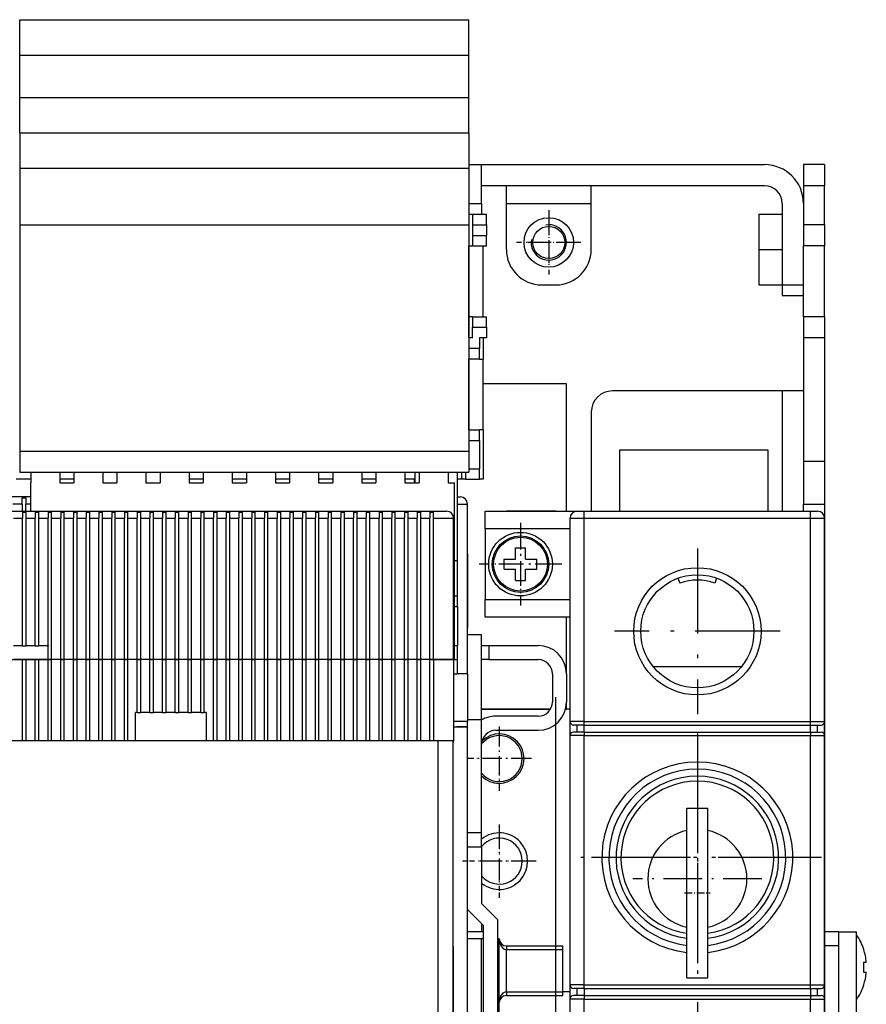
# Model space of a CAD drawing. Extents: x -980 to 865, y 303 to 1754.
# Drawn here: x -366 to -246, y 1588 to 1727 of the extents above; entities that cross this region are included whole.
import ezdxf

# ---------------------------------------------------------------- set-up
doc = ezdxf.new("R2010")
doc.units = 0
doc.linetypes.add('DASHDOT', pattern=[18.5, 12, -3, 0.5, -3])
doc.layers.get('0').update_dxf_attribs({"linetype": 'CONTINUOUS'})

msp = doc.modelspace()

# ---------------------------------------------------------------- linework, layer by layer
at = {"color": 7}
for p, q in [((-365.87, 1727.31), (-302.37, 1727.31)), ((-365.87, 1722.31), (-302.37, 1722.31)), ((-365.87, 1716.31), (-302.37, 1716.31)), ((-365.87, 1711.31), (-302.37, 1711.31)), ((-365.87, 1706.31), (-302.37, 1706.31)), ((-300.57, 1706.81), (-260.57, 1706.81)), ((-260.57, 1703.81), (-300.57, 1703.81)), ((-365.87, 1698.31), (-302.37, 1698.31)), ((-365.87, 1698.31), (-365.87, 1666.31)), ((-302.37, 1698.31), (-302.37, 1666.31)), ((-258.07, 1674.81), (-282.07, 1674.81)), ((-365.87, 1666.31), (-302.37, 1666.31)), ((-260.07, 1666.41), (-281.07, 1666.41)), ((-365.87, 1663.31), (-302.37, 1663.31)), ((-304.42, 1636.81), (-304.42, 1661.81)), ((-302.57, 1634.81), (-302.57, 1658.81)), ((-252.07, 1658.81), (-252.07, 1627.81)), ((-507.52, 1657.81), (-307.52, 1657.81)), ((-286.07, 1657.81), (-254.07, 1657.81)), ((-361.37, 1636.81), (-361.37, 1656.81)), ((-360.07, 1636.81), (-360.07, 1656.81)), ((-359.57, 1636.81), (-359.57, 1656.81)), ((-358.27, 1636.81), (-358.27, 1656.81)), ((-357.77, 1636.81), (-357.77, 1656.81)), ((-356.47, 1636.81), (-356.47, 1656.81)), ((-355.97, 1636.81), (-355.97, 1656.81)), ((-354.67, 1636.81), (-354.67, 1656.81)), ((-354.17, 1636.81), (-354.17, 1656.81)), ((-352.87, 1636.81), (-352.87, 1656.81)), ((-352.37, 1636.81), (-352.37, 1656.81)), ((-351.07, 1636.81), (-351.07, 1656.81)), ((-350.57, 1636.81), (-350.57, 1656.81)), ((-349.27, 1636.81), (-349.27, 1656.81)), ((-348.77, 1636.81), (-348.77, 1656.81)), ((-347.47, 1636.81), (-347.47, 1656.81)), ((-346.97, 1636.81), (-346.97, 1656.81)), ((-345.67, 1636.81), (-345.67, 1656.81)), ((-345.17, 1636.81), (-345.17, 1656.81)), ((-343.87, 1636.81), (-343.87, 1656.81)), ((-343.37, 1636.81), (-343.37, 1656.81)), ((-342.07, 1636.81), (-342.07, 1656.81)), ((-341.57, 1636.81), (-341.57, 1656.81)), ((-340.27, 1636.81), (-340.27, 1656.81)), ((-339.77, 1636.81), (-339.77, 1656.81)), ((-338.47, 1636.81), (-338.47, 1656.81)), ((-337.97, 1636.81), (-337.97, 1656.81)), ((-336.67, 1636.81), (-336.67, 1656.81)), ((-336.17, 1636.81), (-336.17, 1656.81)), ((-334.87, 1636.81), (-334.87, 1656.81)), ((-334.37, 1636.81), (-334.37, 1656.81)), ((-333.07, 1636.81), (-333.07, 1656.81)), ((-332.57, 1636.81), (-332.57, 1656.81)), ((-331.27, 1636.81), (-331.27, 1656.81)), ((-330.77, 1636.81), (-330.77, 1656.81)), ((-329.47, 1636.81), (-329.47, 1656.81)), ((-328.97, 1636.81), (-328.97, 1656.81)), ((-327.67, 1636.81), (-327.67, 1656.81)), ((-327.17, 1636.81), (-327.17, 1656.81)), ((-325.87, 1636.81), (-325.87, 1656.81)), ((-325.37, 1636.81), (-325.37, 1656.81)), ((-324.07, 1636.81), (-324.07, 1656.81)), ((-323.57, 1636.81), (-323.57, 1656.81)), ((-322.27, 1636.81), (-322.27, 1656.81)), ((-321.77, 1636.81), (-321.77, 1656.81)), ((-320.47, 1636.81), (-320.47, 1656.81)), ((-319.97, 1636.81), (-319.97, 1656.81)), ((-318.67, 1636.81), (-318.67, 1656.81)), ((-318.17, 1636.81), (-318.17, 1656.81)), ((-316.87, 1636.81), (-316.87, 1656.81)), ((-316.37, 1636.81), (-316.37, 1656.81)), ((-315.07, 1636.81), (-315.07, 1656.81)), ((-314.57, 1636.81), (-314.57, 1656.81)), ((-313.27, 1636.81), (-313.27, 1656.81)), ((-312.77, 1636.81), (-312.77, 1656.81)), ((-311.47, 1636.81), (-311.47, 1656.81)), ((-310.97, 1636.81), (-310.97, 1656.81)), ((-309.67, 1636.81), (-309.67, 1656.81)), ((-309.17, 1636.81), (-309.17, 1656.81)), ((-307.87, 1636.81), (-307.87, 1656.81)), ((-307.37, 1636.81), (-307.37, 1656.81)), ((-304.52, 1636.81), (-304.52, 1656.81)), ((-288.07, 1628.06), (-288.07, 1656.81)), ((-286.07, 1656.81), (-254.07, 1656.81)), ((-286.07, 1628.06), (-286.07, 1656.81)), ((-254.07, 1628.06), (-254.07, 1656.81)), ((-252.07, 1628.06), (-252.07, 1656.81)), ((-286.07, 1628.06), (-254.07, 1628.06)), ((-290.07, 1596.31), (-290.07, 1627.69)), ((-286.07, 1627.56), (-254.07, 1627.56)), ((-286.07, 1626.56), (-254.07, 1626.56)), ((-306.74, 1625.31), (-508.41, 1625.31)), ((-306.74, 1625.31), (-306.74, 1565.95)), ((-288.07, 1590.81), (-288.07, 1626.06)), ((-286.07, 1590.81), (-286.07, 1626.06)), ((-286.07, 1626.06), (-254.07, 1626.06)), ((-254.07, 1590.81), (-254.07, 1626.06)), ((-252.07, 1590.81), (-252.07, 1626.06)), ((-304.57, 1566.04), (-304.57, 1624.31)), ((-302.57, 1419.31), (-302.57, 1624.31)), ((-252.07, 1624.81), (-252.07, 1553.81)), ((-271.57, 1591.81), (-271.57, 1615.81)), ((-268.57, 1591.81), (-268.57, 1615.81)), ((-298.32, 1600.06), (-298.32, 1470.06)), ((-300.32, 1470.89), (-300.32, 1599.23)), ((-300.57, 1489.31), (-300.57, 1597.31)), ((-247.57, 1441.31), (-247.57, 1598.31)), ((-304.57, 1596.25), (-304.57, 1567.2)), ((-250.07, 1455.31), (-250.07, 1596.31)), ((-286.07, 1590.81), (-254.07, 1590.81)), ((-286.07, 1590.31), (-254.07, 1590.31)), ((-286.07, 1589.31), (-254.07, 1589.31)), ((-298.07, 1499.81), (-298.07, 1588.31)), ((-288.07, 1554.31), (-288.07, 1588.81)), ((-286.07, 1554.31), (-286.07, 1588.81)), ((-286.07, 1588.81), (-254.07, 1588.81)), ((-254.07, 1554.31), (-254.07, 1588.81)), ((-252.07, 1554.31), (-252.07, 1588.81))]:
    msp.add_line(p, q, dxfattribs=at)
at = {"color": 7, "ltscale": 0.125}
for p, q in [((-365.87, 1722.31), (-365.87, 1727.31)), ((-302.37, 1722.31), (-302.37, 1727.31)), ((-365.87, 1711.31), (-365.87, 1716.31)), ((-302.37, 1711.31), (-302.37, 1716.31)), ((-365.87, 1711.31), (-365.87, 1706.31)), ((-302.37, 1711.31), (-302.37, 1706.31)), ((-261.37, 1699.81), (-261.37, 1694.81)), ((-261.37, 1694.81), (-261.37, 1689.81)), ((-290.07, 1657.81), (-285.07, 1657.81)), ((-303.97, 1645.81), (-303.97, 1650.81))]:
    msp.add_line(p, q, dxfattribs=at)
at = {"color": 7, "ltscale": 0.15}
for p, q in [((-365.87, 1716.31), (-365.87, 1722.31)), ((-302.37, 1716.31), (-302.37, 1722.31)), ((-255.07, 1664.81), (-255.07, 1658.81)), ((-252.07, 1664.81), (-252.07, 1658.81)), ((-292.57, 1628.81), (-298.57, 1628.81)), ((-298.57, 1626.81), (-292.57, 1626.81)), ((-297.07, 1589.81), (-297.07, 1595.81)), ((-289.07, 1589.81), (-289.07, 1595.81))]:
    msp.add_line(p, q, dxfattribs=at)
at = {"color": 7, "ltscale": 0.2}
for p, q in [((-365.87, 1706.31), (-365.87, 1698.31)), ((-302.37, 1706.31), (-302.37, 1698.31)), ((-288.57, 1634.81), (-288.57, 1642.81)), ((-300.57, 1610.31), (-300.57, 1602.31)), ((-297.07, 1596.31), (-289.07, 1596.31)), ((-297.07, 1595.81), (-289.07, 1595.81)), ((-297.07, 1589.81), (-289.07, 1589.81)), ((-297.07, 1589.31), (-289.07, 1589.31))]:
    msp.add_line(p, q, dxfattribs=at)
at = {"color": 7, "ltscale": 0.045001}
for p, q in [((-302.37, 1706.81), (-300.57, 1706.81)), ((-302.37, 1701.31), (-300.57, 1701.31))]:
    msp.add_line(p, q, dxfattribs=at)
at = {"color": 7, "ltscale": 0.1375}
for p, q in [((-300.57, 1701.31), (-300.57, 1706.81)), ((-255.07, 1703.81), (-255.07, 1698.31)), ((-252.07, 1698.31), (-252.07, 1703.81)), ((-303.97, 1644.31), (-303.97, 1638.81))]:
    msp.add_line(p, q, dxfattribs=at)
at = {"color": 7, "ltscale": 0.075}
for p, q in [((-255.07, 1706.81), (-255.07, 1703.81)), ((-252.07, 1706.81), (-255.07, 1706.81)), ((-252.07, 1706.81), (-252.07, 1703.81)), ((-252.07, 1703.81), (-255.07, 1703.81)), ((-255.07, 1698.31), (-255.07, 1695.31)), ((-252.07, 1698.31), (-255.07, 1698.31)), ((-252.07, 1698.31), (-252.07, 1695.31)), ((-252.07, 1695.31), (-255.07, 1695.31)), ((-258.07, 1689.81), (-255.07, 1689.81)), ((-258.07, 1688.31), (-255.07, 1688.31)), ((-302.37, 1682.31), (-302.37, 1685.31)), ((-255.07, 1685.31), (-255.07, 1682.31)), ((-252.07, 1685.31), (-255.07, 1685.31)), ((-252.07, 1685.31), (-252.07, 1682.31)), ((-300.37, 1682.31), (-300.37, 1679.31)), ((-252.07, 1682.31), (-255.07, 1682.31)), ((-255.07, 1674.81), (-258.07, 1674.81)), ((-365.87, 1666.31), (-365.87, 1663.31)), ((-302.37, 1666.31), (-302.37, 1663.31)), ((-252.07, 1664.81), (-255.07, 1664.81)), ((-255.07, 1658.81), (-252.07, 1658.81)), ((-302.57, 1624.31), (-302.57, 1627.31)), ((-252.07, 1627.81), (-252.07, 1624.81)), ((-271.57, 1615.81), (-268.57, 1615.81)), ((-271.57, 1591.81), (-268.57, 1591.81))]:
    msp.add_line(p, q, dxfattribs=at)
at = {"color": 7, "ltscale": 0.0625}
for p, q in [((-297.07, 1701.31), (-297.07, 1703.81)), ((-285.07, 1701.31), (-285.07, 1703.81)), ((-300.07, 1655.31), (-300.07, 1657.81)), ((-300.07, 1642.81), (-300.07, 1645.31)), ((-250.07, 1598.31), (-247.57, 1598.31))]:
    msp.add_line(p, q, dxfattribs=at)
at = {"color": 7, "ltscale": 0.037503}
msp.add_line((-300.57, 1701.31), (-300.57, 1699.81), dxfattribs=at)
at = {"color": 7, "ltscale": 0.3}
for p, q in [((-297.07, 1701.31), (-285.07, 1701.31)), ((-300.07, 1657.81), (-288.07, 1657.81)), ((-288.07, 1655.31), (-300.07, 1655.31)), ((-300.07, 1645.31), (-288.07, 1645.31)), ((-288.07, 1642.81), (-300.07, 1642.81)), ((-300.57, 1628.31), (-300.57, 1640.31))]:
    msp.add_line(p, q, dxfattribs=at)
at = {"color": 7, "ltscale": 0.1625}
for p, q in [((-297.07, 1694.81), (-297.07, 1701.31)), ((-285.07, 1694.81), (-285.07, 1701.31))]:
    msp.add_line(p, q, dxfattribs=at)
at = {"color": 7, "linetype": 'DASHDOT', "ltscale": 0.227499}
for p, q in [((-291.07, 1700.36), (-291.07, 1691.26)), ((-298.07, 1627.36), (-298.07, 1618.26))]:
    msp.add_line(p, q, dxfattribs=at)
at = {"color": 7, "ltscale": 0.2875}
for p, q in [((-258.07, 1701.31), (-258.07, 1689.81)), ((-302.57, 1640.31), (-302.57, 1651.81)), ((-365.47, 1625.31), (-365.47, 1636.81)), ((-364.97, 1625.31), (-364.97, 1636.81)), ((-363.67, 1625.31), (-363.67, 1636.81)), ((-363.17, 1625.31), (-363.17, 1636.81)), ((-361.87, 1625.31), (-361.87, 1636.81)), ((-361.37, 1625.31), (-361.37, 1636.81)), ((-360.07, 1625.31), (-360.07, 1636.81)), ((-359.57, 1625.31), (-359.57, 1636.81)), ((-358.27, 1625.31), (-358.27, 1636.81)), ((-357.77, 1625.31), (-357.77, 1636.81)), ((-356.47, 1625.31), (-356.47, 1636.81)), ((-355.97, 1625.31), (-355.97, 1636.81)), ((-354.67, 1625.31), (-354.67, 1636.81)), ((-354.17, 1625.31), (-354.17, 1636.81)), ((-352.87, 1625.31), (-352.87, 1636.81)), ((-352.37, 1625.31), (-352.37, 1636.81)), ((-351.07, 1625.31), (-351.07, 1636.81)), ((-350.57, 1625.31), (-350.57, 1636.81)), ((-338.47, 1625.31), (-338.47, 1636.81)), ((-337.97, 1625.31), (-337.97, 1636.81)), ((-336.67, 1625.31), (-336.67, 1636.81)), ((-336.17, 1625.31), (-336.17, 1636.81)), ((-334.87, 1625.31), (-334.87, 1636.81)), ((-334.37, 1625.31), (-334.37, 1636.81)), ((-333.07, 1625.31), (-333.07, 1636.81)), ((-332.57, 1625.31), (-332.57, 1636.81)), ((-331.27, 1625.31), (-331.27, 1636.81)), ((-330.77, 1625.31), (-330.77, 1636.81)), ((-329.47, 1625.31), (-329.47, 1636.81)), ((-328.97, 1625.31), (-328.97, 1636.81)), ((-327.67, 1625.31), (-327.67, 1636.81)), ((-327.17, 1625.31), (-327.17, 1636.81)), ((-325.87, 1625.31), (-325.87, 1636.81)), ((-325.37, 1625.31), (-325.37, 1636.81)), ((-324.07, 1625.31), (-324.07, 1636.81)), ((-323.57, 1625.31), (-323.57, 1636.81)), ((-322.27, 1625.31), (-322.27, 1636.81)), ((-321.77, 1625.31), (-321.77, 1636.81)), ((-320.47, 1625.31), (-320.47, 1636.81)), ((-319.97, 1625.31), (-319.97, 1636.81)), ((-318.67, 1625.31), (-318.67, 1636.81)), ((-318.17, 1625.31), (-318.17, 1636.81)), ((-316.87, 1625.31), (-316.87, 1636.81)), ((-316.37, 1625.31), (-316.37, 1636.81)), ((-315.07, 1625.31), (-315.07, 1636.81)), ((-314.57, 1625.31), (-314.57, 1636.81)), ((-313.27, 1625.31), (-313.27, 1636.81)), ((-312.77, 1625.31), (-312.77, 1636.81)), ((-311.47, 1625.31), (-311.47, 1636.81)), ((-310.97, 1625.31), (-310.97, 1636.81)), ((-309.67, 1625.31), (-309.67, 1636.81)), ((-309.17, 1625.31), (-309.17, 1636.81)), ((-307.87, 1625.31), (-307.87, 1636.81)), ((-307.37, 1636.81), (-307.37, 1625.31)), ((-304.52, 1636.81), (-304.52, 1625.31)), ((-300.57, 1612.31), (-300.57, 1623.81))]:
    msp.add_line(p, q, dxfattribs=at)
at = {"color": 7, "ltscale": 0.0125}
for p, q in [((-302.37, 1699.81), (-301.87, 1699.81)), ((-302.37, 1695.31), (-301.87, 1695.31)), ((-301.87, 1685.31), (-302.37, 1685.31)), ((-301.87, 1682.31), (-302.37, 1682.31)), ((-300.87, 1679.31), (-300.37, 1679.31)), ((-300.37, 1669.31), (-300.87, 1669.31)), ((-310.07, 1661.81), (-310.07, 1662.31)), ((-300.37, 1662.31), (-300.87, 1662.31)), ((-365.52, 1659.68), (-365.02, 1659.68)), ((-365.47, 1657.68), (-364.97, 1657.68)), ((-363.67, 1657.68), (-363.17, 1657.68)), ((-361.87, 1657.68), (-361.37, 1657.68)), ((-360.07, 1657.68), (-359.57, 1657.68)), ((-358.27, 1657.68), (-357.77, 1657.68)), ((-356.47, 1657.68), (-355.97, 1657.68)), ((-354.67, 1657.68), (-354.17, 1657.68)), ((-352.87, 1657.68), (-352.37, 1657.68)), ((-351.07, 1657.68), (-350.57, 1657.68)), ((-349.27, 1657.68), (-348.77, 1657.68)), ((-347.47, 1657.68), (-346.97, 1657.68)), ((-345.67, 1657.68), (-345.17, 1657.68)), ((-343.87, 1657.68), (-343.37, 1657.68)), ((-342.07, 1657.68), (-341.57, 1657.68)), ((-340.27, 1657.68), (-339.77, 1657.68)), ((-338.47, 1657.68), (-337.97, 1657.68)), ((-336.67, 1657.68), (-336.17, 1657.68)), ((-334.87, 1657.68), (-334.37, 1657.68)), ((-333.07, 1657.68), (-332.57, 1657.68)), ((-331.27, 1657.68), (-330.77, 1657.68)), ((-329.47, 1657.68), (-328.97, 1657.68)), ((-327.67, 1657.68), (-327.17, 1657.68)), ((-325.87, 1657.68), (-325.37, 1657.68)), ((-324.07, 1657.68), (-323.57, 1657.68)), ((-322.27, 1657.68), (-321.77, 1657.68)), ((-320.47, 1657.68), (-319.97, 1657.68)), ((-318.67, 1657.68), (-318.17, 1657.68)), ((-316.87, 1657.68), (-316.37, 1657.68)), ((-315.07, 1657.68), (-314.57, 1657.68)), ((-313.27, 1657.68), (-312.77, 1657.68)), ((-311.47, 1657.68), (-310.97, 1657.68)), ((-309.67, 1657.68), (-309.17, 1657.68)), ((-365.47, 1638.75), (-364.97, 1638.75)), ((-363.67, 1638.75), (-363.17, 1638.75)), ((-364.97, 1636.81), (-365.47, 1636.81)), ((-363.17, 1636.81), (-363.67, 1636.81)), ((-361.87, 1636.81), (-361.37, 1636.81)), ((-361.37, 1636.81), (-361.87, 1636.81)), ((-360.07, 1636.81), (-359.57, 1636.81)), ((-359.57, 1636.81), (-360.07, 1636.81)), ((-358.27, 1636.81), (-357.77, 1636.81)), ((-357.77, 1636.81), (-358.27, 1636.81)), ((-356.47, 1636.81), (-355.97, 1636.81)), ((-355.97, 1636.81), (-356.47, 1636.81)), ((-354.67, 1636.81), (-354.17, 1636.81)), ((-354.17, 1636.81), (-354.67, 1636.81)), ((-352.87, 1636.81), (-352.37, 1636.81)), ((-352.37, 1636.81), (-352.87, 1636.81)), ((-351.07, 1636.81), (-350.57, 1636.81)), ((-350.57, 1636.81), (-351.07, 1636.81)), ((-349.27, 1636.81), (-348.77, 1636.81)), ((-348.77, 1636.81), (-349.27, 1636.81)), ((-347.47, 1636.81), (-346.97, 1636.81)), ((-346.97, 1636.81), (-347.47, 1636.81)), ((-345.67, 1636.81), (-345.17, 1636.81)), ((-345.17, 1636.81), (-345.67, 1636.81)), ((-343.87, 1636.81), (-343.37, 1636.81)), ((-343.37, 1636.81), (-343.87, 1636.81)), ((-342.07, 1636.81), (-341.57, 1636.81)), ((-341.57, 1636.81), (-342.07, 1636.81)), ((-340.27, 1636.81), (-339.77, 1636.81)), ((-339.77, 1636.81), (-340.27, 1636.81)), ((-338.47, 1636.81), (-337.97, 1636.81)), ((-337.97, 1636.81), (-338.47, 1636.81)), ((-336.67, 1636.81), (-336.17, 1636.81)), ((-336.17, 1636.81), (-336.67, 1636.81)), ((-334.87, 1636.81), (-334.37, 1636.81)), ((-334.37, 1636.81), (-334.87, 1636.81)), ((-333.07, 1636.81), (-332.57, 1636.81)), ((-332.57, 1636.81), (-333.07, 1636.81)), ((-331.27, 1636.81), (-330.77, 1636.81)), ((-330.77, 1636.81), (-331.27, 1636.81)), ((-329.47, 1636.81), (-328.97, 1636.81)), ((-328.97, 1636.81), (-329.47, 1636.81)), ((-327.67, 1636.81), (-327.17, 1636.81)), ((-327.17, 1636.81), (-327.67, 1636.81)), ((-325.87, 1636.81), (-325.37, 1636.81)), ((-325.37, 1636.81), (-325.87, 1636.81)), ((-324.07, 1636.81), (-323.57, 1636.81)), ((-323.57, 1636.81), (-324.07, 1636.81)), ((-322.27, 1636.81), (-321.77, 1636.81)), ((-321.77, 1636.81), (-322.27, 1636.81)), ((-320.47, 1636.81), (-319.97, 1636.81)), ((-319.97, 1636.81), (-320.47, 1636.81)), ((-318.67, 1636.81), (-318.17, 1636.81)), ((-318.17, 1636.81), (-318.67, 1636.81)), ((-316.87, 1636.81), (-316.37, 1636.81)), ((-316.37, 1636.81), (-316.87, 1636.81)), ((-315.07, 1636.81), (-314.57, 1636.81)), ((-314.57, 1636.81), (-315.07, 1636.81)), ((-313.27, 1636.81), (-312.77, 1636.81)), ((-312.77, 1636.81), (-313.27, 1636.81)), ((-311.47, 1636.81), (-310.97, 1636.81)), ((-310.97, 1636.81), (-311.47, 1636.81)), ((-309.67, 1636.81), (-309.17, 1636.81)), ((-309.17, 1636.81), (-309.67, 1636.81)), ((-307.87, 1636.81), (-307.37, 1636.81)), ((-307.37, 1636.81), (-307.87, 1636.81)), ((-349.27, 1629.31), (-348.77, 1629.31)), ((-347.47, 1629.31), (-346.97, 1629.31)), ((-345.67, 1629.31), (-345.17, 1629.31)), ((-343.87, 1629.31), (-343.37, 1629.31)), ((-342.07, 1629.31), (-341.57, 1629.31)), ((-340.27, 1629.31), (-339.77, 1629.31)), ((-288.07, 1627.56), (-288.07, 1628.06)), ((-286.07, 1627.56), (-286.07, 1628.06)), ((-254.07, 1627.56), (-254.07, 1628.06)), ((-252.07, 1627.56), (-252.07, 1628.06)), ((-288.07, 1626.06), (-288.07, 1626.56)), ((-286.07, 1626.56), (-286.07, 1626.06)), ((-254.07, 1626.56), (-254.07, 1626.06)), ((-252.07, 1626.06), (-252.07, 1626.56)), ((-297.07, 1596.31), (-297.07, 1595.81)), ((-289.07, 1595.81), (-289.07, 1596.31)), ((-288.07, 1590.31), (-288.07, 1590.81)), ((-286.07, 1590.31), (-286.07, 1590.81)), ((-254.07, 1590.31), (-254.07, 1590.81)), ((-252.07, 1590.31), (-252.07, 1590.81)), ((-297.07, 1589.81), (-297.07, 1589.31)), ((-289.07, 1589.31), (-289.07, 1589.81)), ((-288.07, 1588.81), (-288.07, 1589.31)), ((-286.07, 1589.31), (-286.07, 1588.81)), ((-254.07, 1589.31), (-254.07, 1588.81)), ((-252.07, 1588.81), (-252.07, 1589.31))]:
    msp.add_line(p, q, dxfattribs=at)
at = {"color": 7, "ltscale": 0.1125}
for p, q in [((-302.37, 1699.81), (-302.37, 1695.31)), ((-300.57, 1623.81), (-300.57, 1628.31))]:
    msp.add_line(p, q, dxfattribs=at)
at = {"color": 7, "ltscale": 0.05}
for p, q in [((-301.87, 1699.81), (-299.87, 1699.81)), ((-301.87, 1698.31), (-299.87, 1698.31)), ((-301.87, 1696.81), (-299.87, 1696.81)), ((-301.87, 1695.31), (-299.87, 1695.31)), ((-292.07, 1689.81), (-290.07, 1689.81)), ((-301.87, 1685.31), (-299.87, 1685.31)), ((-301.87, 1683.81), (-299.87, 1683.81)), ((-358.22, 1662.31), (-360.22, 1662.31)), ((-360.22, 1661.81), (-358.22, 1661.81)), ((-354.12, 1661.81), (-352.12, 1661.81)), ((-348.02, 1661.81), (-346.02, 1661.81)), ((-339.92, 1662.31), (-341.92, 1662.31)), ((-341.92, 1661.81), (-339.92, 1661.81)), ((-333.82, 1662.31), (-335.82, 1662.31)), ((-335.82, 1661.81), (-333.82, 1661.81)), ((-327.72, 1662.31), (-329.72, 1662.31)), ((-329.72, 1661.81), (-327.72, 1661.81)), ((-321.62, 1662.31), (-323.62, 1662.31)), ((-323.62, 1661.81), (-321.62, 1661.81)), ((-315.52, 1662.31), (-317.52, 1662.31)), ((-317.52, 1661.81), (-315.52, 1661.81)), ((-311.42, 1661.81), (-309.42, 1661.81)), ((-302.87, 1662.31), (-300.87, 1662.31)), ((-307.52, 1657.81), (-305.52, 1657.81)), ((-288.07, 1656.81), (-286.07, 1656.81)), ((-254.07, 1656.81), (-252.07, 1656.81)), ((-303.97, 1636.81), (-303.97, 1638.81)), ((-299.57, 1638.81), (-299.57, 1636.81)), ((-303.97, 1634.81), (-303.97, 1636.81)), ((-286.07, 1628.06), (-288.07, 1628.06)), ((-254.07, 1628.06), (-252.07, 1628.06)), ((-286.07, 1626.06), (-288.07, 1626.06)), ((-254.07, 1626.06), (-252.07, 1626.06)), ((-300.57, 1612.31), (-302.57, 1612.31)), ((-300.57, 1610.31), (-300.57, 1612.31)), ((-302.57, 1610.31), (-300.57, 1610.31)), ((-300.57, 1597.31), (-302.57, 1597.31)), ((-250.07, 1598.31), (-252.07, 1598.31)), ((-250.07, 1596.31), (-250.07, 1598.31)), ((-250.07, 1596.31), (-252.07, 1596.31)), ((-286.07, 1590.81), (-288.07, 1590.81)), ((-254.07, 1590.81), (-252.07, 1590.81)), ((-286.07, 1588.81), (-288.07, 1588.81)), ((-254.07, 1588.81), (-252.07, 1588.81))]:
    msp.add_line(p, q, dxfattribs=at)
at = {"color": 7, "ltscale": 0.0375}
for p, q in [((-301.87, 1699.81), (-301.87, 1698.31)), ((-299.87, 1698.31), (-299.87, 1699.81)), ((-301.87, 1698.31), (-301.87, 1696.81)), ((-299.87, 1698.31), (-299.87, 1696.81)), ((-301.87, 1696.81), (-301.87, 1695.31)), ((-299.87, 1695.31), (-299.87, 1696.81)), ((-258.07, 1689.81), (-258.07, 1688.31)), ((-301.87, 1685.31), (-301.87, 1683.81)), ((-299.87, 1683.81), (-299.87, 1685.31)), ((-301.87, 1682.31), (-301.87, 1683.81)), ((-299.87, 1683.81), (-299.87, 1682.31)), ((-300.87, 1682.31), (-300.87, 1680.81)), ((-300.87, 1680.81), (-302.37, 1680.81)), ((-300.87, 1679.31), (-300.87, 1680.81)), ((-300.87, 1679.31), (-302.37, 1679.31)), ((-302.37, 1669.31), (-300.87, 1669.31)), ((-300.87, 1667.81), (-300.87, 1669.31)), ((-302.37, 1667.81), (-300.87, 1667.81)), ((-364.32, 1663.31), (-364.32, 1661.81)), ((-360.22, 1663.31), (-360.22, 1661.81)), ((-358.22, 1663.31), (-358.22, 1661.81)), ((-354.12, 1663.31), (-354.12, 1661.81)), ((-352.12, 1663.31), (-352.12, 1661.81)), ((-348.02, 1663.31), (-348.02, 1661.81)), ((-346.02, 1663.31), (-346.02, 1661.81)), ((-341.92, 1663.31), (-341.92, 1661.81)), ((-339.92, 1663.31), (-339.92, 1661.81)), ((-335.82, 1663.31), (-335.82, 1661.81)), ((-333.82, 1663.31), (-333.82, 1661.81)), ((-329.72, 1663.31), (-329.72, 1661.81)), ((-327.72, 1663.31), (-327.72, 1661.81)), ((-323.62, 1663.31), (-323.62, 1661.81)), ((-321.62, 1663.31), (-321.62, 1661.81)), ((-317.52, 1663.31), (-317.52, 1661.81)), ((-315.52, 1663.31), (-315.52, 1661.81)), ((-311.42, 1663.31), (-311.42, 1661.81)), ((-309.97, 1661.81), (-309.97, 1663.31)), ((-309.42, 1663.31), (-309.42, 1661.81)), ((-305.32, 1663.31), (-305.32, 1661.81)), ((-302.37, 1663.81), (-300.87, 1663.81)), ((-300.87, 1662.31), (-300.87, 1663.81)), ((-303.97, 1644.31), (-303.97, 1645.81)), ((-302.57, 1627.31), (-304.07, 1627.31)), ((-286.07, 1627.56), (-287.57, 1627.56)), ((-286.07, 1626.56), (-287.57, 1626.56)), ((-254.07, 1627.56), (-252.57, 1627.56)), ((-254.07, 1626.56), (-252.57, 1626.56)), ((-286.07, 1590.31), (-287.57, 1590.31)), ((-254.07, 1590.31), (-252.57, 1590.31)), ((-286.07, 1589.31), (-287.57, 1589.31)), ((-254.07, 1589.31), (-252.57, 1589.31))]:
    msp.add_line(p, q, dxfattribs=at)
at = {"color": 7, "ltscale": 0.0825}
for p, q in [((-261.37, 1699.81), (-258.07, 1699.81)), ((-261.37, 1694.81), (-258.07, 1694.81)), ((-261.37, 1689.81), (-258.07, 1689.81))]:
    msp.add_line(p, q, dxfattribs=at)
at = {"color": 7, "linetype": 'DASHDOT', "ltscale": 0.147726}
msp.add_line((-291.07, 1698.77), (-291.07, 1692.86), dxfattribs=at)
at = {"color": 7, "ltscale": 0.25}
for p, q in [((-302.37, 1685.31), (-302.37, 1695.31)), ((-300.37, 1685.31), (-300.37, 1695.31)), ((-255.07, 1685.31), (-255.07, 1695.31)), ((-252.07, 1685.31), (-252.07, 1695.31)), ((-302.37, 1669.31), (-302.37, 1679.31)), ((-300.37, 1669.31), (-300.37, 1679.31)), ((-300.07, 1655.31), (-300.07, 1645.31))]:
    msp.add_line(p, q, dxfattribs=at)
at = {"color": 7, "linetype": 'DASHDOT', "ltscale": 0.2275}
for p, q in [((-286.52, 1695.81), (-295.62, 1695.81)), ((-293.52, 1622.81), (-302.62, 1622.81))]:
    msp.add_line(p, q, dxfattribs=at)
at = {"color": 7, "linetype": 'DASHDOT', "ltscale": 0.147727}
msp.add_line((-288.12, 1695.81), (-294.03, 1695.81), dxfattribs=at)
at = {"color": 7, "ltscale": 0.025}
for p, q in [((-299.87, 1682.31), (-300.87, 1682.31)), ((-302.87, 1663.31), (-302.87, 1662.31)), ((-365.52, 1658.81), (-365.52, 1657.81)), ((-365.02, 1657.81), (-365.02, 1658.81)), ((-288.07, 1657.81), (-287.07, 1657.81)), ((-287.07, 1657.81), (-286.07, 1657.81)), ((-286.07, 1656.81), (-286.07, 1657.81)), ((-254.07, 1656.81), (-254.07, 1657.81)), ((-254.07, 1657.81), (-253.07, 1657.81)), ((-302.57, 1640.31), (-302.57, 1641.31)), ((-300.57, 1638.81), (-299.57, 1638.81)), ((-299.57, 1636.81), (-300.57, 1636.81)), ((-288.07, 1626.56), (-288.07, 1627.56)), ((-287.07, 1626.56), (-287.07, 1627.56)), ((-286.07, 1626.56), (-286.07, 1627.56)), ((-254.07, 1626.56), (-254.07, 1627.56)), ((-253.07, 1626.56), (-253.07, 1627.56)), ((-252.07, 1626.56), (-252.07, 1627.56)), ((-304.57, 1624.31), (-304.57, 1625.31)), ((-288.07, 1589.31), (-288.07, 1590.31)), ((-287.07, 1589.31), (-287.07, 1590.31)), ((-286.07, 1590.31), (-286.07, 1589.31)), ((-254.07, 1590.31), (-254.07, 1589.31)), ((-253.07, 1589.31), (-253.07, 1590.31)), ((-252.07, 1589.31), (-252.07, 1590.31)), ((-288.07, 1589.81), (-289.07, 1589.81))]:
    msp.add_line(p, q, dxfattribs=at)
at = {"color": 7, "ltscale": 0.437494}
for p, q in [((-255.07, 1682.31), (-255.07, 1664.81)), ((-252.07, 1682.31), (-252.07, 1664.81))]:
    msp.add_line(p, q, dxfattribs=at)
at = {"color": 7, "ltscale": 0.295004}
msp.add_line((-288.57, 1675.81), (-300.37, 1675.81), dxfattribs=at)
at = {"color": 7, "ltscale": 0.450003}
msp.add_line((-288.57, 1657.81), (-288.57, 1675.81), dxfattribs=at)
at = {"color": 7, "ltscale": 0.425006}
msp.add_line((-258.07, 1674.81), (-258.07, 1657.81), dxfattribs=at)
at = {"color": 7, "ltscale": 0.350006}
msp.add_line((-285.07, 1671.81), (-285.07, 1657.81), dxfattribs=at)
at = {"color": 7, "ltscale": 0.175}
for p, q in [((-300.37, 1669.31), (-300.37, 1662.31)), ((-290.07, 1657.81), (-297.07, 1657.81)), ((-299.57, 1638.81), (-292.57, 1638.81)), ((-299.57, 1636.81), (-292.57, 1636.81))]:
    msp.add_line(p, q, dxfattribs=at)
at = {"color": 7, "ltscale": 0.1}
for p, q in [((-300.87, 1667.81), (-300.87, 1663.81)), ((-364.32, 1657.81), (-364.32, 1661.81)), ((-290.57, 1634.81), (-290.57, 1630.81)), ((-288.57, 1634.81), (-288.57, 1630.81)), ((-349.52, 1625.31), (-349.52, 1629.31)), ((-339.52, 1629.31), (-339.52, 1625.31))]:
    msp.add_line(p, q, dxfattribs=at)
at = {"color": 7, "ltscale": 0.215005}
for p, q in [((-281.07, 1666.41), (-281.07, 1657.81)), ((-260.07, 1657.81), (-260.07, 1666.41))]:
    msp.add_line(p, q, dxfattribs=at)
at = {"color": 7, "ltscale": 0.3125}
msp.add_line((-303.97, 1650.81), (-303.97, 1663.31), dxfattribs=at)
at = {"color": 7, "ltscale": 0.024997}
for p, q in [((-303.37, 1662.31), (-303.37, 1663.31)), ((-288.57, 1629.81), (-288.57, 1630.81))]:
    msp.add_line(p, q, dxfattribs=at)
at = {"color": 7, "ltscale": 0.05125}
msp.add_line((-364.32, 1662.31), (-366.37, 1662.31), dxfattribs=at)
at = {"color": 7, "ltscale": 0.03625}
msp.add_line((-309.97, 1662.31), (-311.42, 1662.31), dxfattribs=at)
at = {"color": 7, "ltscale": 0.0225}
msp.add_line((-305.32, 1661.81), (-304.42, 1661.81), dxfattribs=at)
at = {"color": 7, "ltscale": 0.015}
msp.add_line((-303.37, 1662.31), (-303.97, 1662.31), dxfattribs=at)
at = {"color": 7, "ltscale": 0.012499}
msp.add_line((-302.87, 1662.31), (-303.37, 1662.31), dxfattribs=at)
at = {"color": 7, "ltscale": 0.18}
msp.add_line((-364.32, 1659.81), (-371.52, 1659.81), dxfattribs=at)
at = {"color": 7, "ltscale": 0.0325}
for p, q in [((-365.52, 1658.81), (-366.82, 1658.81)), ((-366.77, 1656.81), (-365.47, 1656.81)), ((-364.97, 1656.81), (-363.67, 1656.81)), ((-363.17, 1656.81), (-361.87, 1656.81)), ((-361.37, 1656.81), (-360.07, 1656.81)), ((-359.57, 1656.81), (-358.27, 1656.81)), ((-357.77, 1656.81), (-356.47, 1656.81)), ((-355.97, 1656.81), (-354.67, 1656.81)), ((-354.17, 1656.81), (-352.87, 1656.81)), ((-352.37, 1656.81), (-351.07, 1656.81)), ((-350.57, 1656.81), (-349.27, 1656.81)), ((-348.77, 1656.81), (-347.47, 1656.81)), ((-346.97, 1656.81), (-345.67, 1656.81)), ((-345.17, 1656.81), (-343.87, 1656.81)), ((-343.37, 1656.81), (-342.07, 1656.81)), ((-341.57, 1656.81), (-340.27, 1656.81)), ((-339.77, 1656.81), (-338.47, 1656.81)), ((-337.97, 1656.81), (-336.67, 1656.81)), ((-336.17, 1656.81), (-334.87, 1656.81)), ((-334.37, 1656.81), (-333.07, 1656.81)), ((-332.57, 1656.81), (-331.27, 1656.81)), ((-330.77, 1656.81), (-329.47, 1656.81)), ((-328.97, 1656.81), (-327.67, 1656.81)), ((-327.17, 1656.81), (-325.87, 1656.81)), ((-325.37, 1656.81), (-324.07, 1656.81)), ((-323.57, 1656.81), (-322.27, 1656.81)), ((-321.77, 1656.81), (-320.47, 1656.81)), ((-319.97, 1656.81), (-318.67, 1656.81)), ((-318.17, 1656.81), (-316.87, 1656.81)), ((-316.37, 1656.81), (-315.07, 1656.81)), ((-314.57, 1656.81), (-313.27, 1656.81)), ((-312.77, 1656.81), (-311.47, 1656.81)), ((-310.97, 1656.81), (-309.67, 1656.81)), ((-309.17, 1656.81), (-307.87, 1656.81)), ((-366.77, 1638.81), (-365.47, 1638.81)), ((-364.97, 1638.81), (-363.67, 1638.81)), ((-363.17, 1638.81), (-361.87, 1638.81)), ((-365.47, 1636.81), (-366.77, 1636.81)), ((-363.67, 1636.81), (-364.97, 1636.81)), ((-361.87, 1636.81), (-363.17, 1636.81)), ((-360.07, 1636.81), (-361.37, 1636.81)), ((-360.07, 1636.81), (-361.37, 1636.81)), ((-358.27, 1636.81), (-359.57, 1636.81)), ((-358.27, 1636.81), (-359.57, 1636.81)), ((-356.47, 1636.81), (-357.77, 1636.81)), ((-356.47, 1636.81), (-357.77, 1636.81)), ((-354.67, 1636.81), (-355.97, 1636.81)), ((-354.67, 1636.81), (-355.97, 1636.81)), ((-352.87, 1636.81), (-354.17, 1636.81)), ((-352.87, 1636.81), (-354.17, 1636.81)), ((-351.07, 1636.81), (-352.37, 1636.81)), ((-351.07, 1636.81), (-352.37, 1636.81)), ((-349.27, 1636.81), (-350.57, 1636.81)), ((-349.27, 1636.81), (-350.57, 1636.81)), ((-347.47, 1636.81), (-348.77, 1636.81)), ((-347.47, 1636.81), (-348.77, 1636.81)), ((-345.67, 1636.81), (-346.97, 1636.81)), ((-345.67, 1636.81), (-346.97, 1636.81)), ((-343.87, 1636.81), (-345.17, 1636.81)), ((-343.87, 1636.81), (-345.17, 1636.81)), ((-342.07, 1636.81), (-343.37, 1636.81)), ((-342.07, 1636.81), (-343.37, 1636.81)), ((-340.27, 1636.81), (-341.57, 1636.81)), ((-340.27, 1636.81), (-341.57, 1636.81)), ((-338.47, 1636.81), (-339.77, 1636.81)), ((-338.47, 1636.81), (-339.77, 1636.81)), ((-336.67, 1636.81), (-337.97, 1636.81)), ((-336.67, 1636.81), (-337.97, 1636.81)), ((-334.87, 1636.81), (-336.17, 1636.81)), ((-334.87, 1636.81), (-336.17, 1636.81)), ((-333.07, 1636.81), (-334.37, 1636.81)), ((-333.07, 1636.81), (-334.37, 1636.81)), ((-331.27, 1636.81), (-332.57, 1636.81)), ((-331.27, 1636.81), (-332.57, 1636.81)), ((-329.47, 1636.81), (-330.77, 1636.81)), ((-329.47, 1636.81), (-330.77, 1636.81)), ((-327.67, 1636.81), (-328.97, 1636.81)), ((-327.67, 1636.81), (-328.97, 1636.81)), ((-325.87, 1636.81), (-327.17, 1636.81)), ((-325.87, 1636.81), (-327.17, 1636.81)), ((-324.07, 1636.81), (-325.37, 1636.81)), ((-324.07, 1636.81), (-325.37, 1636.81)), ((-322.27, 1636.81), (-323.57, 1636.81)), ((-322.27, 1636.81), (-323.57, 1636.81)), ((-320.47, 1636.81), (-321.77, 1636.81)), ((-320.47, 1636.81), (-321.77, 1636.81)), ((-318.67, 1636.81), (-319.97, 1636.81)), ((-318.67, 1636.81), (-319.97, 1636.81)), ((-316.87, 1636.81), (-318.17, 1636.81)), ((-316.87, 1636.81), (-318.17, 1636.81)), ((-315.07, 1636.81), (-316.37, 1636.81)), ((-315.07, 1636.81), (-316.37, 1636.81)), ((-313.27, 1636.81), (-314.57, 1636.81)), ((-313.27, 1636.81), (-314.57, 1636.81)), ((-311.47, 1636.81), (-312.77, 1636.81)), ((-311.47, 1636.81), (-312.77, 1636.81)), ((-309.67, 1636.81), (-310.97, 1636.81)), ((-309.67, 1636.81), (-310.97, 1636.81)), ((-307.87, 1636.81), (-309.17, 1636.81)), ((-307.87, 1636.81), (-309.17, 1636.81)), ((-347.47, 1629.31), (-348.77, 1629.31)), ((-345.67, 1629.31), (-346.97, 1629.31)), ((-343.87, 1629.31), (-345.17, 1629.31)), ((-342.07, 1629.31), (-343.37, 1629.31)), ((-340.27, 1629.31), (-341.57, 1629.31))]:
    msp.add_line(p, q, dxfattribs=at)
at = {"color": 7, "ltscale": 0.021652}
for p, q in [((-365.52, 1658.81), (-365.52, 1659.68)), ((-365.02, 1659.68), (-365.02, 1658.81)), ((-365.47, 1657.68), (-365.47, 1656.81)), ((-364.97, 1656.81), (-364.97, 1657.68)), ((-363.67, 1657.68), (-363.67, 1656.81)), ((-363.17, 1656.81), (-363.17, 1657.68)), ((-361.87, 1657.68), (-361.87, 1656.81)), ((-361.37, 1656.81), (-361.37, 1657.68)), ((-360.07, 1657.68), (-360.07, 1656.81)), ((-359.57, 1656.81), (-359.57, 1657.68)), ((-358.27, 1657.68), (-358.27, 1656.81)), ((-357.77, 1656.81), (-357.77, 1657.68)), ((-356.47, 1657.68), (-356.47, 1656.81)), ((-355.97, 1656.81), (-355.97, 1657.68)), ((-354.67, 1657.68), (-354.67, 1656.81)), ((-354.17, 1656.81), (-354.17, 1657.68)), ((-352.87, 1657.68), (-352.87, 1656.81)), ((-352.37, 1656.81), (-352.37, 1657.68)), ((-351.07, 1657.68), (-351.07, 1656.81)), ((-350.57, 1656.81), (-350.57, 1657.68)), ((-349.27, 1657.68), (-349.27, 1656.81)), ((-348.77, 1656.81), (-348.77, 1657.68)), ((-347.47, 1657.68), (-347.47, 1656.81)), ((-346.97, 1656.81), (-346.97, 1657.68)), ((-345.67, 1657.68), (-345.67, 1656.81)), ((-345.17, 1656.81), (-345.17, 1657.68)), ((-343.87, 1657.68), (-343.87, 1656.81)), ((-343.37, 1656.81), (-343.37, 1657.68)), ((-342.07, 1657.68), (-342.07, 1656.81)), ((-341.57, 1656.81), (-341.57, 1657.68)), ((-340.27, 1657.68), (-340.27, 1656.81)), ((-339.77, 1656.81), (-339.77, 1657.68)), ((-338.47, 1657.68), (-338.47, 1656.81)), ((-337.97, 1656.81), (-337.97, 1657.68)), ((-336.67, 1657.68), (-336.67, 1656.81)), ((-336.17, 1656.81), (-336.17, 1657.68)), ((-334.87, 1657.68), (-334.87, 1656.81)), ((-334.37, 1656.81), (-334.37, 1657.68)), ((-333.07, 1657.68), (-333.07, 1656.81)), ((-332.57, 1656.81), (-332.57, 1657.68)), ((-331.27, 1657.68), (-331.27, 1656.81)), ((-330.77, 1656.81), (-330.77, 1657.68)), ((-329.47, 1657.68), (-329.47, 1656.81)), ((-328.97, 1656.81), (-328.97, 1657.68)), ((-327.67, 1657.68), (-327.67, 1656.81)), ((-327.17, 1656.81), (-327.17, 1657.68)), ((-325.87, 1657.68), (-325.87, 1656.81)), ((-325.37, 1656.81), (-325.37, 1657.68)), ((-324.07, 1657.68), (-324.07, 1656.81)), ((-323.57, 1656.81), (-323.57, 1657.68)), ((-322.27, 1657.68), (-322.27, 1656.81)), ((-321.77, 1656.81), (-321.77, 1657.68)), ((-320.47, 1657.68), (-320.47, 1656.81)), ((-319.97, 1656.81), (-319.97, 1657.68)), ((-318.67, 1657.68), (-318.67, 1656.81)), ((-318.17, 1656.81), (-318.17, 1657.68)), ((-316.87, 1657.68), (-316.87, 1656.81)), ((-316.37, 1656.81), (-316.37, 1657.68)), ((-315.07, 1657.68), (-315.07, 1656.81)), ((-314.57, 1656.81), (-314.57, 1657.68))]:
    msp.add_line(p, q, dxfattribs=at)
at = {"color": 7, "ltscale": 0.0175}
msp.add_line((-364.32, 1658.81), (-365.02, 1658.81), dxfattribs=at)
at = {"color": 7, "ltscale": 0.010001}
msp.add_line((-303.97, 1659.81), (-303.57, 1659.81), dxfattribs=at)
at = {"color": 7, "ltscale": 0.035001}
for p, q in [((-303.97, 1658.81), (-302.57, 1658.81)), ((-297.37, 1649.61), (-297.37, 1651.01)), ((-292.77, 1649.61), (-292.77, 1651.01)), ((-302.57, 1634.81), (-303.97, 1634.81))]:
    msp.add_line(p, q, dxfattribs=at)
at = {"color": 7, "ltscale": 0.025006}
msp.add_line((-255.07, 1657.81), (-255.07, 1658.81), dxfattribs=at)
at = {"color": 7, "ltscale": 0.021649}
for p, q in [((-313.27, 1657.68), (-313.27, 1656.81)), ((-312.77, 1656.81), (-312.77, 1657.68)), ((-311.47, 1657.68), (-311.47, 1656.81)), ((-310.97, 1656.81), (-310.97, 1657.68)), ((-309.67, 1657.68), (-309.67, 1656.81)), ((-309.17, 1656.81), (-309.17, 1657.68)), ((-307.87, 1657.68), (-307.87, 1656.81))]:
    msp.add_line(p, q, dxfattribs=at)
at = {"color": 7, "ltscale": 0.00875}
msp.add_line((-307.87, 1657.68), (-307.52, 1657.68), dxfattribs=at)
at = {"color": 7, "ltscale": 0.003351}
msp.add_line((-307.52, 1657.81), (-307.52, 1657.68), dxfattribs=at)
at = {"color": 7, "ltscale": 0.00375}
msp.add_line((-307.52, 1657.68), (-307.37, 1657.67), dxfattribs=at)
at = {"color": 7, "ltscale": 0.021585}
msp.add_line((-307.37, 1656.81), (-307.37, 1657.67), dxfattribs=at)
at = {"color": 7, "ltscale": 0.45}
for p, q in [((-365.47, 1638.81), (-365.47, 1656.81)), ((-364.97, 1638.81), (-364.97, 1656.81)), ((-363.67, 1638.81), (-363.67, 1656.81)), ((-363.17, 1638.81), (-363.17, 1656.81)), ((-361.87, 1638.81), (-361.87, 1656.81))]:
    msp.add_line(p, q, dxfattribs=at)
at = {"color": 7, "ltscale": 0.07125}
for p, q in [((-307.37, 1656.81), (-304.52, 1656.81)), ((-304.52, 1636.81), (-307.37, 1636.81)), ((-307.37, 1636.81), (-304.52, 1636.81))]:
    msp.add_line(p, q, dxfattribs=at)
at = {"color": 7, "linetype": 'DASHDOT', "ltscale": 0.292499}
msp.add_line((-295.07, 1656.16), (-295.07, 1644.46), dxfattribs=at)
at = {"color": 7, "linetype": 'DASHDOT', "ltscale": 0.260001}
for p, q in [((-295.07, 1655.51), (-295.07, 1645.11)), ((-298.07, 1613.51), (-298.07, 1603.11))]:
    msp.add_line(p, q, dxfattribs=at)
at = {"color": 7, "ltscale": 0.2625}
msp.add_line((-302.57, 1651.81), (-302.57, 1641.31), dxfattribs=at)
at = {"color": 7, "ltscale": 0.039999}
for p, q in [((-295.77, 1651.01), (-295.77, 1652.61)), ((-294.37, 1651.01), (-294.37, 1652.61)), ((-295.77, 1648.01), (-295.77, 1649.61)), ((-294.37, 1648.01), (-294.37, 1649.61))]:
    msp.add_line(p, q, dxfattribs=at)
at = {"color": 7, "ltscale": 0.035}
for p, q in [((-295.77, 1652.61), (-294.37, 1652.61)), ((-295.77, 1648.01), (-294.37, 1648.01))]:
    msp.add_line(p, q, dxfattribs=at)
at = {"color": 7, "linetype": 'DASHDOT'}
for p, q in [((-270.07, 1652.51), (-270.07, 1629.11)), ((-258.37, 1640.81), (-281.77, 1640.81)), ((-290.07, 1586.02), (-290.07, 1631.48)), ((-270.07, 1626.36), (-270.07, 1591.26)), ((-270.07, 1623.76), (-270.07, 1593.86)), ((-252.52, 1608.81), (-287.62, 1608.81)), ((-255.12, 1608.81), (-285.02, 1608.81)), ((-270.07, 1588.36), (-270.07, 1553.26))]:
    msp.add_line(p, q, dxfattribs=at)
at = {"color": 7, "ltscale": 0.01125}
for p, q in [((-304.42, 1650.81), (-303.97, 1650.81)), ((-304.42, 1638.81), (-303.97, 1638.81))]:
    msp.add_line(p, q, dxfattribs=at)
at = {"color": 7, "linetype": 'DASHDOT', "ltscale": 0.2925}
msp.add_line((-289.22, 1650.31), (-300.92, 1650.31), dxfattribs=at)
at = {"color": 7, "linetype": 'DASHDOT', "ltscale": 0.26}
for p, q in [((-289.87, 1650.31), (-300.27, 1650.31)), ((-292.87, 1608.31), (-303.27, 1608.31))]:
    msp.add_line(p, q, dxfattribs=at)
at = {"color": 7, "ltscale": 0.025466}
msp.add_line((-297.37, 1651.01), (-296.35, 1651.01), dxfattribs=at)
at = {"color": 7, "ltscale": 0.014534}
msp.add_line((-296.35, 1651.01), (-295.77, 1651.01), dxfattribs=at)
at = {"color": 7, "ltscale": 0.04}
for p, q in [((-294.37, 1651.01), (-292.77, 1651.01)), ((-297.37, 1649.61), (-295.77, 1649.61))]:
    msp.add_line(p, q, dxfattribs=at)
at = {"color": 7, "ltscale": 0.014533}
msp.add_line((-294.37, 1649.61), (-293.79, 1649.61), dxfattribs=at)
at = {"color": 7, "ltscale": 0.025467}
msp.add_line((-293.79, 1649.61), (-292.77, 1649.61), dxfattribs=at)
at = {"color": 7, "ltscale": 0.018751}
msp.add_line((-272.81, 1648.33), (-272.55, 1647.62), dxfattribs=at)
at = {"color": 7, "ltscale": 0.018752}
msp.add_line((-267.34, 1648.33), (-267.59, 1647.62), dxfattribs=at)
at = {"color": 7, "ltscale": 0.01375}
for p, q in [((-304.52, 1645.81), (-303.97, 1645.81)), ((-304.52, 1644.31), (-303.97, 1644.31)), ((-304.52, 1636.81), (-303.97, 1636.81)), ((-304.52, 1634.81), (-303.97, 1634.81))]:
    msp.add_line(p, q, dxfattribs=at)
at = {"color": 7, "ltscale": 0.050001}
for p, q in [((-300.57, 1640.31), (-302.57, 1640.31)), ((-300.57, 1628.31), (-302.57, 1628.31))]:
    msp.add_line(p, q, dxfattribs=at)
at = {"color": 7, "ltscale": 0.001514}
for p, q in [((-365.47, 1638.75), (-365.47, 1638.81)), ((-364.97, 1638.75), (-364.97, 1638.81)), ((-363.67, 1638.75), (-363.67, 1638.81)), ((-363.17, 1638.75), (-363.17, 1638.81)), ((-361.87, 1638.81), (-361.87, 1638.75))]:
    msp.add_line(p, q, dxfattribs=at)
at = {"color": 7, "ltscale": 0.048486}
msp.add_line((-361.87, 1636.81), (-361.87, 1638.75), dxfattribs=at)
at = {"color": 7, "ltscale": 0.3025}
msp.add_line((-373.97, 1636.81), (-361.87, 1636.81), dxfattribs=at)
at = {"color": 7, "ltscale": 0.1875}
for p, q in [((-349.27, 1629.31), (-349.27, 1636.81)), ((-348.77, 1629.31), (-348.77, 1636.81)), ((-347.47, 1629.31), (-347.47, 1636.81)), ((-346.97, 1629.31), (-346.97, 1636.81)), ((-345.67, 1629.31), (-345.67, 1636.81)), ((-345.17, 1629.31), (-345.17, 1636.81)), ((-343.87, 1629.31), (-343.87, 1636.81)), ((-343.37, 1629.31), (-343.37, 1636.81)), ((-342.07, 1629.31), (-342.07, 1636.81)), ((-341.57, 1629.31), (-341.57, 1636.81)), ((-340.27, 1629.31), (-340.27, 1636.81)), ((-339.77, 1629.31), (-339.77, 1636.81))]:
    msp.add_line(p, q, dxfattribs=at)
at = {"color": 7, "ltscale": 0.002501}
msp.add_line((-304.42, 1636.81), (-304.52, 1636.81), dxfattribs=at)
at = {"color": 7, "ltscale": 0.034997}
msp.add_line((-302.57, 1634.81), (-303.97, 1634.81), dxfattribs=at)
at = {"color": 7, "ltscale": 0.16875}
msp.add_line((-302.57, 1634.81), (-302.57, 1628.06), dxfattribs=at)
at = {"color": 7, "ltscale": 0.312257}
msp.add_line((-263.83, 1635.81), (-276.32, 1635.81), dxfattribs=at)
at = {"color": 7, "ltscale": 0.00625}
for p, q in [((-349.27, 1629.31), (-349.52, 1629.31)), ((-339.52, 1629.31), (-339.77, 1629.31)), ((-300.32, 1597.31), (-300.57, 1597.31)), ((-298.07, 1597.31), (-298.32, 1597.31))]:
    msp.add_line(p, q, dxfattribs=at)
at = {"color": 7, "ltscale": 0.243303}
for p, q in [((-290.84, 1629.81), (-300.57, 1629.81)), ((-300.57, 1629.81), (-290.84, 1629.81))]:
    msp.add_line(p, q, dxfattribs=at)
at = {"color": 7, "ltscale": 0.015675}
msp.add_line((-288.07, 1629.81), (-288.7, 1629.81), dxfattribs=at)
at = {"color": 7, "ltscale": 0.003177}
msp.add_line((-288.7, 1629.81), (-288.57, 1629.81), dxfattribs=at)
at = {"color": 7, "ltscale": 0.012496}
msp.add_line((-288.07, 1629.81), (-288.57, 1629.81), dxfattribs=at)
at = {"color": 7, "ltscale": 0.04875}
for p, q in [((-302.57, 1628.06), (-304.52, 1628.06)), ((-304.52, 1627.31), (-302.57, 1627.31))]:
    msp.add_line(p, q, dxfattribs=at)
at = {"color": 7, "ltscale": 0.01875}
msp.add_line((-302.57, 1627.31), (-302.57, 1628.06), dxfattribs=at)
at = {"color": 7, "linetype": 'DASHDOT', "ltscale": 0.211249}
for p, q in [((-298.07, 1627.04), (-298.07, 1618.59)), ((-298.07, 1612.54), (-298.07, 1604.09))]:
    msp.add_line(p, q, dxfattribs=at)
at = {"color": 7, "ltscale": 0.054163}
msp.add_line((-304.57, 1625.31), (-306.74, 1625.31), dxfattribs=at)
at = {"color": 7, "ltscale": 0.001251}
msp.add_line((-304.52, 1625.31), (-304.57, 1625.31), dxfattribs=at)
at = {"color": 7, "linetype": 'DASHDOT', "ltscale": 0.21125}
for p, q in [((-293.85, 1622.81), (-302.3, 1622.81)), ((-293.85, 1608.31), (-302.3, 1608.31))]:
    msp.add_line(p, q, dxfattribs=at)
at = {"color": 7, "linetype": 'DASHDOT', "ltscale": 0.454999}
msp.add_line((-270.07, 1614.91), (-270.07, 1596.71), dxfattribs=at)
at = {"color": 7, "linetype": 'DASHDOT', "ltscale": 0.455}
msp.add_line((-260.97, 1605.81), (-279.17, 1605.81), dxfattribs=at)
at = {"color": 7, "linetype": 'DASHDOT', "ltscale": 0.090001}
msp.add_line((-271.87, 1603.81), (-268.27, 1603.81), dxfattribs=at)
at = {"color": 7, "ltscale": 0.07955}
for p, q in [((-300.32, 1599.23), (-302.57, 1601.48)), ((-300.57, 1602.31), (-298.32, 1600.06))]:
    msp.add_line(p, q, dxfattribs=at)
at = {"color": 7, "ltscale": 0.029288}
msp.add_line((-300.57, 1599.48), (-300.57, 1598.31), dxfattribs=at)
at = {"color": 7, "ltscale": 0.05625}
msp.add_line((-300.32, 1598.31), (-302.57, 1598.31), dxfattribs=at)
at = {"color": 7, "ltscale": 0.225}
msp.add_line((-298.07, 1588.31), (-298.07, 1597.31), dxfattribs=at)
at = {"color": 7, "ltscale": 0.000808}
for p, q in [((-246.56, 1595.81), (-246.52, 1595.81)), ((-246.56, 1590.81), (-246.52, 1590.81))]:
    msp.add_line(p, q, dxfattribs=at)
at = {"color": 7, "ltscale": 0.007465}
msp.add_line((-246.56, 1594.01), (-246.26, 1594.01), dxfattribs=at)
at = {"color": 7, "ltscale": 0.001822}
msp.add_line((-246.26, 1594.01), (-246.18, 1594.01), dxfattribs=at)
at = {"color": 7, "ltscale": 0.009287}
msp.add_line((-246.56, 1592.61), (-246.18, 1592.61), dxfattribs=at)
at = {"color": 7}
for points in [[(-298.07, 1597.31), (-298.05, 1597.01), (-297.99, 1596.72), (-297.9, 1596.47), (-297.77, 1596.24), (-297.63, 1596.07), (-297.47, 1595.94), (-297.31, 1595.85), (-297.07, 1595.81)], [(-297.07, 1589.81), (-297.24, 1589.79), (-297.4, 1589.73), (-297.55, 1589.63), (-297.83, 1589.3), (-298.02, 1588.81), (-298.07, 1588.31)]]:
    msp.add_lwpolyline(points, dxfattribs=at)
for centre, radius in [((-291.07, 1695.81), 3.5), ((-291.07, 1695.81), 2.27), ((-295.07, 1650.31), 4.5), ((-295.07, 1650.31), 4), ((-295.07, 1650.31), 3.81), ((-270.07, 1640.81), 9), ((-270.07, 1640.81), 8)]:
    msp.add_circle(centre, radius, dxfattribs=at)
for centre, radius, start, end in [((-260.57, 1701.31), 5.5, 0.2437, 90), ((-260.57, 1701.31), 2.5, 360, 450), ((-291.07, 1695.81), 2.5, 170, 460), ((-292.07, 1694.81), 5, 180, 270), ((-290.07, 1694.81), 5, 270, 360), ((-282.07, 1671.81), 3, 90, 180), ((-303.57, 1658.81), 1, 360, 450), ((-305.52, 1656.81), 1, 360, 450), ((-287.07, 1656.81), 1, 90, 180), ((-253.07, 1656.81), 1, 360, 450), ((-270.07, 1640.81), 7.25, 70, 110), ((-292.57, 1634.81), 4, 360, 450), ((-292.57, 1634.81), 2, 360, 450), ((-292.57, 1630.81), 2, 270, 360), ((-292.57, 1630.81), 4, 270, 360), ((-298.57, 1624.81), 4, 90, 120.0002), ((-287.57, 1628.06), 0.5, 180, 270), ((-252.57, 1628.06), 0.5, 270, 360), ((-298.57, 1624.81), 2, 90, 180), ((-287.57, 1626.06), 0.5, 90, 180), ((-252.57, 1626.06), 0.5, 360, 450), ((-305.52, 1625.31), 1, 341.8047, 360), ((-298.07, 1622.81), 3.5, 224.4129, 494.018), ((-298.07, 1622.81), 3.25, 219.7123, 500.2877), ((-270.07, 1608.81), 13.5, 276.3794, 623.6206), ((-270.07, 1608.81), 12.5, 276.8921, 623.1079), ((-270.07, 1608.81), 11.5, 277.4947, 622.5053), ((-270.07, 1608.81), 10.8, 277.9835, 622.0164), ((-270.07, 1605.81), 7, 102.3737, 257.6263), ((-270.07, 1605.81), 7, 282.3736, 437.6263), ((-298.07, 1608.31), 4, 231.3159, 488.6841), ((-298.07, 1608.31), 3.25, 219.7122, 500.2878), ((-297.07, 1597.31), 1, 180, 270), ((-254.12, 1593.31), 8, 18.2104, 35.0404), ((-254.12, 1593.31), 7.97, 5.0388, 18.2829), ((-254.12, 1593.31), 7.97, 5.0388, 18.2829), ((-254.12, 1593.31), 7.6, 354.7159, 365.2843), ((-254.12, 1593.31), 7.6, 354.7159, 365.2843), ((-254.12, 1593.31), 7.97, 341.717, 354.9612), ((-287.57, 1590.81), 0.5, 180, 270), ((-252.57, 1590.81), 0.5, 270, 360), ((-254.12, 1593.31), 8, 324.9596, 341.7896), ((-297.07, 1588.31), 1, 90, 180), ((-287.57, 1588.81), 0.5, 90, 180), ((-252.57, 1588.81), 0.5, 360, 450)]:
    msp.add_arc(centre, radius, start, end, dxfattribs=at)

doc.saveas('drawing.dxf')
